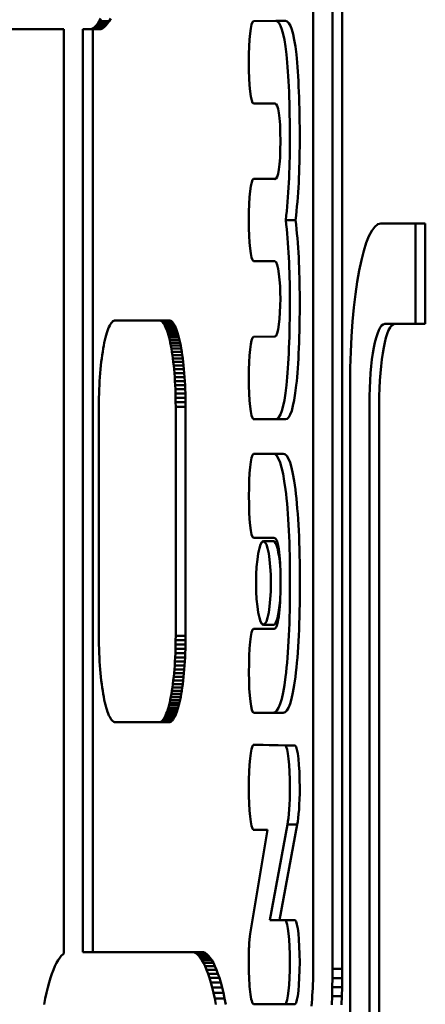
# Model space of a CAD drawing. Units: millimetres. Extents: x -2487 to 2731, y -2099 to 2483.
# Drawn here: x 205 to 225, y 157 to 206 of the extents above; entities that cross this region are included whole.
import ezdxf

# ---------------------------------------------------------------- set-up
doc = ezdxf.new("R2010")
doc.units = ezdxf.units.MM
doc.linetypes.add('K5LT_BASIC', pattern=[0])
doc.layers.add('Системный слой (1)', color=7, linetype='Continuous', true_color=0x909090)

msp = doc.modelspace()

# ---------------------------------------------------------------- linework, layer by layer
at = {"layer": 'Системный слой (1)', "color": 150, "linetype": 'K5LT_BASIC', "lineweight": 50, "true_color": 0x0080ff}
for p, q in [((219.757, 211.113), (219.757, 158.954)), ((220.711, 158.934), (220.711, 211.134)), ((221.202, 211.134), (221.202, 158.934)), ((208.871, 205.802), (208.955, 205.88)), ((208.955, 205.88), (209.037, 205.979)), ((209.445, 205.88), (208.955, 205.88)), ((209.037, 205.979), (209.117, 206.1)), ((209.528, 205.979), (209.037, 205.979)), ((209.117, 206.1), (209.196, 206.24)), ((209.608, 206.1), (209.117, 206.1)), ((209.445, 205.88), (209.362, 205.802)), ((209.528, 205.979), (209.445, 205.88)), ((209.608, 206.1), (209.528, 205.979)), ((209.687, 206.24), (209.608, 206.1)), ((217.891, 206.112), (216.778, 206.11)), ((218.382, 206.112), (217.891, 206.112)), ((202.518, 205.699), (207.347, 205.699)), ((207.347, 205.699), (207.347, 159.691)), ((208.302, 205.699), (208.612, 205.699)), ((208.302, 159.77), (208.302, 205.699)), ((208.612, 205.699), (208.7, 205.711)), ((209.103, 205.699), (208.612, 205.699)), ((208.7, 205.711), (208.786, 205.745)), ((209.19, 205.711), (208.7, 205.711)), ((208.786, 205.745), (208.871, 205.802)), ((209.277, 205.745), (208.786, 205.745)), ((208.792, 205.699), (208.792, 159.77)), ((209.362, 205.802), (208.871, 205.802)), ((209.19, 205.711), (209.103, 205.699)), ((209.277, 205.745), (209.19, 205.711)), ((209.362, 205.802), (209.277, 205.745)), ((216.787, 201.997), (217.847, 202.002)), ((217.278, 201.997), (216.787, 201.997)), ((217.278, 201.997), (216.787, 201.997)), ((217.867, 202), (217.278, 201.997)), ((217.278, 201.997), (217.278, 201.997)), ((217.847, 198.245), (216.789, 198.251)), ((217.279, 198.251), (216.789, 198.251)), ((217.28, 198.251), (216.789, 198.251)), ((217.28, 198.251), (217.279, 198.251)), ((217.28, 198.251), (217.869, 198.247)), ((218.879, 196.201), (218.388, 196.201)), ((224.837, 196.034), (223.121, 196.034)), ((225.328, 196.034), (224.837, 196.034)), ((216.778, 194.16), (216.778, 194.158)), ((216.778, 194.158), (217.847, 194.158)), ((209.752, 191.125), (209.712, 191.077)), ((209.792, 191.163), (209.752, 191.125)), ((209.833, 191.19), (209.792, 191.163)), ((209.875, 191.207), (209.833, 191.19)), ((209.917, 191.212), (209.875, 191.207)), ((212.094, 191.212), (209.917, 191.212)), ((212.584, 191.212), (212.094, 191.212)), ((212.136, 191.207), (212.094, 191.212)), ((212.627, 191.207), (212.136, 191.207)), ((212.178, 191.19), (212.136, 191.207)), ((212.219, 191.163), (212.178, 191.19)), ((212.668, 191.19), (212.178, 191.19)), ((212.709, 191.163), (212.219, 191.163)), ((212.259, 191.125), (212.219, 191.163)), ((212.299, 191.077), (212.259, 191.125)), ((212.75, 191.125), (212.259, 191.125)), ((212.584, 191.212), (212.627, 191.207)), ((212.627, 191.207), (212.668, 191.19)), ((212.668, 191.19), (212.709, 191.163)), ((212.709, 191.163), (212.75, 191.125)), ((212.75, 191.125), (212.789, 191.077)), ((209.526, 190.693), (209.492, 190.589)), ((209.561, 190.788), (209.526, 190.693)), ((209.598, 190.874), (209.561, 190.788)), ((209.635, 190.951), (209.598, 190.874)), ((209.673, 191.019), (209.635, 190.951)), ((209.712, 191.077), (209.673, 191.019)), ((212.789, 191.077), (212.299, 191.077)), ((212.338, 191.019), (212.299, 191.077)), ((212.828, 191.019), (212.338, 191.019)), ((212.376, 190.951), (212.338, 191.019)), ((212.413, 190.874), (212.376, 190.951)), ((212.867, 190.951), (212.376, 190.951)), ((212.449, 190.788), (212.413, 190.874)), ((212.904, 190.874), (212.413, 190.874)), ((212.94, 190.788), (212.449, 190.788)), ((212.485, 190.693), (212.449, 190.788)), ((212.519, 190.589), (212.485, 190.693)), ((212.976, 190.693), (212.485, 190.693)), ((212.789, 191.077), (212.828, 191.019)), ((212.828, 191.019), (212.867, 190.951)), ((212.867, 190.951), (212.904, 190.874)), ((212.904, 190.874), (212.94, 190.788)), ((212.94, 190.788), (212.976, 190.693)), ((212.976, 190.693), (213.01, 190.589)), ((223.312, 191.03), (224.839, 191.03)), ((225.33, 191.03), (224.839, 191.03)), ((209.395, 190.23), (209.365, 190.095)), ((209.426, 190.358), (209.395, 190.23)), ((209.458, 190.478), (209.426, 190.358)), ((209.492, 190.589), (209.458, 190.478)), ((212.552, 190.478), (212.519, 190.589)), ((213.01, 190.589), (212.519, 190.589)), ((213.043, 190.478), (212.552, 190.478)), ((212.585, 190.358), (212.552, 190.478)), ((213.075, 190.358), (212.585, 190.358)), ((212.616, 190.23), (212.585, 190.358)), ((212.645, 190.095), (212.616, 190.23)), ((213.106, 190.23), (212.616, 190.23)), ((213.01, 190.589), (213.043, 190.478)), ((213.043, 190.478), (213.075, 190.358)), ((213.075, 190.358), (213.106, 190.23)), ((213.106, 190.23), (213.136, 190.095)), ((217.847, 190.4), (216.778, 190.396)), ((209.31, 189.803), (209.284, 189.647)), ((209.337, 189.952), (209.31, 189.803)), ((209.365, 190.095), (209.337, 189.952)), ((213.136, 190.095), (212.645, 190.095)), ((212.674, 189.952), (212.645, 190.095)), ((212.701, 189.803), (212.674, 189.952)), ((213.165, 189.952), (212.674, 189.952)), ((212.727, 189.647), (212.701, 189.803)), ((213.192, 189.803), (212.701, 189.803)), ((213.136, 190.095), (213.165, 189.952)), ((213.165, 189.952), (213.192, 189.803)), ((213.192, 189.803), (213.218, 189.647)), ((209.237, 189.316), (209.215, 189.141)), ((209.259, 189.484), (209.237, 189.316)), ((209.284, 189.647), (209.259, 189.484)), ((212.751, 189.484), (212.727, 189.647)), ((213.218, 189.647), (212.727, 189.647)), ((213.242, 189.484), (212.751, 189.484)), ((212.774, 189.316), (212.751, 189.484)), ((213.265, 189.316), (212.774, 189.316)), ((212.796, 189.141), (212.774, 189.316)), ((213.218, 189.647), (213.242, 189.484)), ((213.242, 189.484), (213.265, 189.316)), ((213.265, 189.316), (213.286, 189.141)), ((209.177, 188.776), (209.161, 188.585)), ((209.195, 188.961), (209.177, 188.776)), ((209.215, 189.141), (209.195, 188.961)), ((213.286, 189.141), (212.796, 189.141)), ((212.815, 188.961), (212.796, 189.141)), ((212.834, 188.776), (212.815, 188.961)), ((213.306, 188.961), (212.815, 188.961)), ((212.85, 188.585), (212.834, 188.776)), ((213.324, 188.776), (212.834, 188.776)), ((213.286, 189.141), (213.306, 188.961)), ((213.306, 188.961), (213.324, 188.776)), ((213.324, 188.776), (213.341, 188.585)), ((209.133, 188.19), (209.122, 187.986)), ((209.146, 188.39), (209.133, 188.19)), ((209.161, 188.585), (209.146, 188.39)), ((212.865, 188.39), (212.85, 188.585)), ((213.341, 188.585), (212.85, 188.585)), ((213.356, 188.39), (212.865, 188.39)), ((212.878, 188.19), (212.865, 188.39)), ((212.889, 187.986), (212.878, 188.19)), ((213.368, 188.19), (212.878, 188.19)), ((213.341, 188.585), (213.356, 188.39)), ((213.356, 188.39), (213.368, 188.19)), ((213.368, 188.19), (213.38, 187.986)), ((209.113, 187.778), (209.106, 187.567)), ((209.122, 187.986), (209.113, 187.778)), ((212.898, 187.778), (212.889, 187.986)), ((213.38, 187.986), (212.889, 187.986)), ((213.389, 187.778), (212.898, 187.778)), ((212.905, 187.567), (212.898, 187.778)), ((213.38, 187.986), (213.389, 187.778)), ((213.389, 187.778), (213.396, 187.567)), ((221.594, 188.034), (221.594, 134.032)), ((209.1, 187.352), (209.097, 187.134)), ((209.106, 187.567), (209.1, 187.352)), ((212.91, 187.352), (212.905, 187.567)), ((213.396, 187.567), (212.905, 187.567)), ((212.914, 187.134), (212.91, 187.352)), ((213.401, 187.352), (212.91, 187.352)), ((213.396, 187.567), (213.401, 187.352)), ((213.401, 187.352), (213.404, 187.134)), ((209.097, 187.134), (209.096, 186.913)), ((209.096, 186.913), (209.096, 175.513)), ((212.915, 186.913), (212.914, 187.134)), ((213.404, 187.134), (212.914, 187.134)), ((213.405, 186.913), (212.915, 186.913)), ((212.915, 175.513), (212.915, 186.913)), ((213.404, 187.134), (213.405, 186.913)), ((213.405, 186.913), (213.405, 175.513)), ((222.548, 135.034), (222.548, 187.03)), ((223.039, 187.03), (223.039, 135.034)), ((216.775, 186.299), (217.883, 186.291)), ((217.883, 186.291), (217.884, 186.291)), ((218.375, 186.291), (217.884, 186.291)), ((217.767, 184.573), (216.779, 184.567)), ((217.768, 184.573), (217.767, 184.573)), ((218.258, 184.573), (217.768, 184.573)), ((218.259, 184.573), (217.768, 184.573)), ((217.269, 180.391), (216.778, 180.391)), ((217.069, 180.392), (217.069, 180.392)), ((217.069, 180.392), (217.794, 180.392)), ((217.559, 180.392), (217.069, 180.392)), ((217.559, 180.392), (217.559, 180.392)), ((217.773, 180.22), (217.282, 180.22)), ((217.773, 176.056), (217.282, 176.056)), ((209.096, 175.513), (209.097, 175.291)), ((212.914, 175.291), (212.915, 175.513)), ((213.405, 175.513), (212.915, 175.513)), ((213.405, 175.513), (213.404, 175.291)), ((217.069, 175.859), (216.779, 175.854)), ((217.688, 175.859), (217.069, 175.859)), ((217.688, 175.86), (217.688, 175.859)), ((217.816, 175.86), (217.688, 175.86)), ((209.097, 175.291), (209.1, 175.073)), ((209.1, 175.073), (209.106, 174.858)), ((212.905, 174.858), (212.91, 175.073)), ((212.91, 175.073), (212.914, 175.291)), ((213.401, 175.073), (212.91, 175.073)), ((213.404, 175.291), (212.914, 175.291)), ((213.401, 175.073), (213.396, 174.858)), ((213.404, 175.291), (213.401, 175.073)), ((209.106, 174.858), (209.113, 174.647)), ((209.113, 174.647), (209.122, 174.439)), ((212.889, 174.439), (212.898, 174.647)), ((212.898, 174.647), (212.905, 174.858)), ((213.389, 174.647), (212.898, 174.647)), ((213.396, 174.858), (212.905, 174.858)), ((213.389, 174.647), (213.38, 174.439)), ((213.396, 174.858), (213.389, 174.647)), ((209.122, 174.439), (209.133, 174.235)), ((209.133, 174.235), (209.146, 174.035)), ((209.146, 174.035), (209.161, 173.84)), ((212.85, 173.84), (212.865, 174.035)), ((212.865, 174.035), (212.878, 174.235)), ((213.356, 174.035), (212.865, 174.035)), ((212.878, 174.235), (212.889, 174.439)), ((213.368, 174.235), (212.878, 174.235)), ((213.38, 174.439), (212.889, 174.439)), ((213.356, 174.035), (213.341, 173.84)), ((213.368, 174.235), (213.356, 174.035)), ((213.38, 174.439), (213.368, 174.235)), ((209.161, 173.84), (209.177, 173.649)), ((209.177, 173.649), (209.195, 173.464)), ((212.815, 173.464), (212.834, 173.649)), ((212.834, 173.649), (212.85, 173.84)), ((213.324, 173.649), (212.834, 173.649)), ((213.341, 173.84), (212.85, 173.84)), ((213.324, 173.649), (213.306, 173.464)), ((213.341, 173.84), (213.324, 173.649)), ((209.195, 173.464), (209.215, 173.284)), ((209.215, 173.284), (209.237, 173.109)), ((209.237, 173.109), (209.259, 172.941)), ((212.751, 172.941), (212.774, 173.109)), ((212.774, 173.109), (212.796, 173.284)), ((213.265, 173.109), (212.774, 173.109)), ((212.796, 173.284), (212.815, 173.464)), ((213.286, 173.284), (212.796, 173.284)), ((213.306, 173.464), (212.815, 173.464)), ((213.265, 173.109), (213.242, 172.941)), ((213.286, 173.284), (213.265, 173.109)), ((213.306, 173.464), (213.286, 173.284)), ((209.259, 172.941), (209.284, 172.778)), ((209.284, 172.778), (209.31, 172.622)), ((209.31, 172.622), (209.337, 172.473)), ((212.674, 172.473), (212.701, 172.622)), ((212.701, 172.622), (212.727, 172.778)), ((213.192, 172.622), (212.701, 172.622)), ((212.727, 172.778), (212.751, 172.941)), ((213.218, 172.778), (212.727, 172.778)), ((213.242, 172.941), (212.751, 172.941)), ((213.192, 172.622), (213.165, 172.473)), ((213.218, 172.778), (213.192, 172.622)), ((213.242, 172.941), (213.218, 172.778)), ((209.337, 172.473), (209.365, 172.33)), ((209.365, 172.33), (209.395, 172.195)), ((209.395, 172.195), (209.426, 172.067)), ((209.426, 172.067), (209.458, 171.948)), ((212.552, 171.948), (212.585, 172.067)), ((212.585, 172.067), (212.616, 172.195)), ((213.075, 172.067), (212.585, 172.067)), ((212.616, 172.195), (212.645, 172.33)), ((213.106, 172.195), (212.616, 172.195)), ((212.645, 172.33), (212.674, 172.473)), ((213.136, 172.33), (212.645, 172.33)), ((213.165, 172.473), (212.674, 172.473)), ((213.075, 172.067), (213.043, 171.948)), ((213.106, 172.195), (213.075, 172.067)), ((213.136, 172.33), (213.106, 172.195)), ((213.165, 172.473), (213.136, 172.33)), ((209.458, 171.948), (209.492, 171.836)), ((209.492, 171.836), (209.526, 171.732)), ((209.526, 171.732), (209.561, 171.637)), ((209.561, 171.637), (209.598, 171.551)), ((209.598, 171.551), (209.635, 171.474)), ((212.376, 171.474), (212.413, 171.551)), ((212.413, 171.551), (212.449, 171.637)), ((212.904, 171.551), (212.413, 171.551)), ((212.449, 171.637), (212.485, 171.732)), ((212.94, 171.637), (212.449, 171.637)), ((212.485, 171.732), (212.519, 171.836)), ((212.976, 171.732), (212.485, 171.732)), ((212.519, 171.836), (212.552, 171.948)), ((213.01, 171.836), (212.519, 171.836)), ((213.043, 171.948), (212.552, 171.948)), ((212.904, 171.551), (212.867, 171.474)), ((212.94, 171.637), (212.904, 171.551)), ((212.976, 171.732), (212.94, 171.637)), ((213.01, 171.836), (212.976, 171.732)), ((213.043, 171.948), (213.01, 171.836)), ((217.291, 171.674), (216.8, 171.674)), ((216.801, 171.674), (217.767, 171.679)), ((218.258, 171.679), (217.291, 171.674)), ((217.291, 171.674), (217.291, 171.674)), ((209.635, 171.474), (209.673, 171.406)), ((209.673, 171.406), (209.712, 171.348)), ((209.712, 171.348), (209.752, 171.3)), ((209.752, 171.3), (209.792, 171.262)), ((209.792, 171.262), (209.833, 171.235)), ((209.833, 171.235), (209.875, 171.218)), ((209.875, 171.218), (209.917, 171.213)), ((209.917, 171.213), (212.094, 171.213)), ((212.094, 171.213), (212.136, 171.218)), ((212.584, 171.213), (212.094, 171.213)), ((212.136, 171.218), (212.178, 171.235)), ((212.627, 171.218), (212.136, 171.218)), ((212.178, 171.235), (212.219, 171.262)), ((212.668, 171.235), (212.178, 171.235)), ((212.219, 171.262), (212.259, 171.3)), ((212.709, 171.262), (212.219, 171.262)), ((212.259, 171.3), (212.299, 171.348)), ((212.75, 171.3), (212.259, 171.3)), ((212.299, 171.348), (212.338, 171.406)), ((212.789, 171.348), (212.299, 171.348)), ((212.338, 171.406), (212.376, 171.474)), ((212.828, 171.406), (212.338, 171.406)), ((212.867, 171.474), (212.376, 171.474)), ((212.627, 171.218), (212.584, 171.213)), ((212.668, 171.235), (212.627, 171.218)), ((212.709, 171.262), (212.668, 171.235)), ((212.75, 171.3), (212.709, 171.262)), ((212.789, 171.348), (212.75, 171.3)), ((212.828, 171.406), (212.789, 171.348)), ((212.867, 171.474), (212.828, 171.406)), ((218.344, 170.053), (216.777, 170.076)), ((217.268, 170.076), (216.777, 170.076)), ((217.268, 170.076), (218.776, 170.053)), ((218.841, 170.053), (218.351, 170.053)), ((218.841, 170.053), (218.351, 170.053)), ((218.841, 170.053), (218.351, 170.053)), ((218.367, 170.053), (218.357, 170.053)), ((218.858, 170.053), (218.367, 170.053)), ((218.367, 170.049), (218.367, 170.053)), ((218.858, 170.053), (218.858, 170.049)), ((218.858, 170.049), (218.367, 170.049)), ((217.476, 165.849), (216.613, 160.677)), ((216.777, 165.85), (216.777, 165.849)), ((216.777, 165.849), (217.476, 165.849)), ((217.596, 161.363), (218.469, 166.112)), ((218.96, 166.112), (218.087, 161.363)), ((218.96, 166.112), (218.469, 166.112)), ((218.367, 161.363), (217.596, 161.363)), ((218.367, 161.354), (218.367, 161.363)), ((218.858, 161.363), (218.367, 161.363)), ((218.858, 161.354), (218.367, 161.354)), ((218.858, 161.363), (218.858, 161.354)), ((213.717, 159.77), (208.302, 159.77)), ((214.208, 159.77), (213.717, 159.77)), ((213.804, 159.758), (213.717, 159.77)), ((214.208, 159.77), (214.295, 159.758)), ((207.064, 159.369), (206.986, 159.229)), ((207.145, 159.489), (207.064, 159.369)), ((207.227, 159.589), (207.145, 159.489)), ((207.311, 159.667), (207.227, 159.589)), ((207.347, 159.691), (207.311, 159.667)), ((213.891, 159.724), (213.804, 159.758)), ((214.295, 159.758), (213.804, 159.758)), ((214.381, 159.724), (213.891, 159.724)), ((213.976, 159.667), (213.891, 159.724)), ((214.059, 159.589), (213.976, 159.667)), ((214.466, 159.667), (213.976, 159.667)), ((214.55, 159.589), (214.059, 159.589)), ((214.141, 159.489), (214.059, 159.589)), ((214.222, 159.369), (214.141, 159.489)), ((214.632, 159.489), (214.141, 159.489)), ((214.301, 159.229), (214.222, 159.369)), ((214.713, 159.369), (214.222, 159.369)), ((214.295, 159.758), (214.381, 159.724)), ((214.381, 159.724), (214.466, 159.667)), ((214.466, 159.667), (214.55, 159.589)), ((214.55, 159.589), (214.632, 159.489)), ((214.632, 159.489), (214.713, 159.369)), ((214.713, 159.369), (214.792, 159.229)), ((206.833, 158.891), (206.76, 158.694)), ((206.908, 159.069), (206.833, 158.891)), ((206.986, 159.229), (206.908, 159.069)), ((214.792, 159.229), (214.301, 159.229)), ((214.378, 159.069), (214.301, 159.229)), ((214.453, 158.891), (214.378, 159.069)), ((214.869, 159.069), (214.378, 159.069)), ((214.944, 158.891), (214.453, 158.891)), ((214.526, 158.694), (214.453, 158.891)), ((214.792, 159.229), (214.869, 159.069)), ((214.869, 159.069), (214.944, 158.891)), ((214.944, 158.891), (215.017, 158.694)), ((219.757, 158.954), (219.756, 158.752)), ((220.709, 158.476), (220.711, 158.934)), ((221.202, 158.934), (220.711, 158.934)), ((221.202, 158.934), (221.2, 158.476)), ((206.689, 158.48), (206.62, 158.248)), ((206.76, 158.694), (206.689, 158.48)), ((214.598, 158.48), (214.526, 158.694)), ((215.017, 158.694), (214.526, 158.694)), ((215.088, 158.48), (214.598, 158.48)), ((214.667, 158.248), (214.598, 158.48)), ((215.017, 158.694), (215.088, 158.48)), ((215.088, 158.48), (215.157, 158.248)), ((219.748, 158.357), (219.741, 158.164)), ((219.753, 158.553), (219.748, 158.357)), ((219.756, 158.752), (219.753, 158.553)), ((220.702, 158.024), (220.709, 158.476)), ((221.2, 158.476), (220.709, 158.476)), ((221.2, 158.476), (221.193, 158.024)), ((206.553, 158), (206.489, 157.736)), ((206.62, 158.248), (206.553, 158)), ((214.733, 158), (214.667, 158.248)), ((215.157, 158.248), (214.667, 158.248)), ((214.797, 157.736), (214.733, 158)), ((215.224, 158), (214.733, 158)), ((215.157, 158.248), (215.224, 158)), ((215.224, 158), (215.288, 157.736)), ((219.733, 157.974), (219.723, 157.788)), ((219.741, 158.164), (219.733, 157.974)), ((220.692, 157.579), (220.702, 158.024)), ((221.193, 158.024), (220.702, 158.024)), ((221.193, 158.024), (221.182, 157.579)), ((206.427, 157.456), (206.368, 157.161)), ((206.489, 157.736), (206.427, 157.456)), ((214.859, 157.456), (214.797, 157.736)), ((215.288, 157.736), (214.797, 157.736)), ((215.35, 157.456), (214.859, 157.456)), ((214.918, 157.161), (214.859, 157.456)), ((215.288, 157.736), (215.35, 157.456)), ((215.35, 157.456), (215.409, 157.161)), ((219.698, 157.428), (219.683, 157.254)), ((219.711, 157.606), (219.698, 157.428)), ((219.723, 157.788), (219.711, 157.606)), ((220.677, 157.141), (220.692, 157.579)), ((221.182, 157.579), (220.692, 157.579)), ((221.182, 157.579), (221.167, 157.141)), ((216.791, 157.178), (218.333, 157.183)), ((217.282, 157.178), (216.791, 157.178)), ((218.336, 157.182), (217.282, 157.178)), ((218.84, 157.178), (218.349, 157.178)), ((218.365, 157.183), (218.367, 157.183)), ((218.858, 157.184), (218.367, 157.184)), ((218.367, 157.183), (218.367, 157.184)), ((218.858, 157.183), (218.367, 157.183)), ((218.858, 157.184), (218.858, 157.183)), ((219.683, 157.254), (219.666, 157.085))]:
    msp.add_line(p, q, dxfattribs=at)
for centre, major_axis, start_param, end_param in [((223.121, 188.034), (0, 8), 0, 1.570796), ((119.675, 192.398), (0, 550.833), 4.709905, 4.71899), ((120.166, 192.398), (0, 550.833), 4.709905, 4.71899), ((223.312, 187.03), (0, -4), 3.141593, 4.712389), ((223.803, 187.03), (0, -4), 3.141593, 4.712389)]:
    msp.add_ellipse(centre, major_axis=major_axis, ratio=0.190918, start_param=start_param, end_param=end_param, dxfattribs=at)
for points in [[(216.778, 206.11), (216.651, 206.069), (216.549, 205.175), (216.549, 204.055)], [(218.426, 204.444), (218.305, 205.557), (218.126, 206.112), (217.891, 206.112)], [(218.917, 204.444), (218.796, 205.557), (218.617, 206.112), (218.382, 206.112)], [(218.594, 200.123), (218.594, 201.971), (218.538, 203.412), (218.426, 204.444)], [(219.085, 200.123), (219.085, 201.971), (219.029, 203.412), (218.917, 204.444)], [(216.549, 204.055), (216.549, 202.934), (216.656, 201.996), (216.787, 201.997)], [(217.847, 202.002), (218.03, 202.002), (218.122, 201.376), (218.122, 200.123)], [(218.122, 200.123), (218.122, 198.87), (218.03, 198.243), (217.847, 198.245)], [(218.388, 196.201), (218.526, 197.375), (218.594, 198.683), (218.594, 200.123)], [(218.879, 196.201), (219.016, 197.375), (219.085, 198.683), (219.085, 200.123)], [(216.789, 198.251), (216.658, 198.252), (216.552, 197.317), (216.552, 196.205)], [(216.552, 196.205), (216.552, 195.092), (216.653, 194.207), (216.778, 194.16)], [(218.594, 192.279), (218.594, 193.72), (218.526, 195.027), (218.388, 196.201)], [(219.085, 192.279), (219.085, 193.72), (219.016, 195.027), (218.879, 196.201)], [(217.847, 194.158), (218.03, 194.158), (218.122, 193.081), (218.122, 192.279)], [(218.122, 192.279), (218.122, 191.388), (218.014, 190.401), (217.847, 190.4)], [(218.423, 187.981), (218.537, 189.013), (218.594, 190.448), (218.594, 192.279)], [(218.914, 187.981), (219.028, 189.013), (219.085, 190.448), (219.085, 192.279)], [(216.778, 190.396), (216.652, 190.35), (216.551, 189.448), (216.551, 188.347)], [(216.551, 188.347), (216.551, 187.246), (216.649, 186.343), (216.775, 186.299)], [(217.884, 186.291), (218.119, 186.291), (218.299, 186.855), (218.423, 187.981)], [(218.374, 186.291), (218.609, 186.289), (218.789, 186.853), (218.914, 187.981)], [(216.779, 184.567), (216.652, 184.502), (216.558, 183.583), (216.558, 182.473)], [(218.377, 182.8), (218.228, 183.98), (218.025, 184.573), (217.768, 184.573)], [(218.868, 182.8), (218.718, 183.982), (218.515, 184.574), (218.258, 184.573)], [(218.601, 178.138), (218.601, 180.064), (218.526, 181.617), (218.377, 182.8)], [(219.092, 178.138), (219.092, 180.064), (219.017, 181.617), (218.868, 182.8)], [(216.558, 182.473), (216.558, 181.332), (216.646, 180.391), (216.778, 180.391)], [(216.778, 180.391), (216.924, 180.391), (216.948, 180.392), (217.069, 180.392)], [(217.269, 180.391), (217.415, 180.391), (217.439, 180.392), (217.559, 180.392)], [(217.794, 180.392), (218.015, 180.392), (218.126, 179.641), (218.126, 178.138)], [(218.112, 178.954), (218.056, 179.698), (217.925, 180.22), (217.773, 180.22)], [(218.126, 178.138), (218.126, 177.433), (218.098, 176.877), (218.042, 176.47)], [(218.378, 173.464), (218.527, 174.654), (218.601, 176.212), (218.601, 178.138)], [(218.869, 173.464), (219.018, 174.654), (219.092, 176.212), (219.092, 178.138)], [(217.773, 176.056), (217.922, 176.056), (218.05, 176.555), (218.109, 177.273)], [(218.042, 176.47), (217.985, 176.063), (217.91, 175.86), (217.816, 175.86)], [(216.779, 175.854), (216.645, 175.854), (216.558, 174.844), (216.558, 173.689)], [(216.558, 173.689), (216.558, 172.535), (216.667, 171.673), (216.801, 171.674)], [(217.767, 171.679), (218.026, 171.681), (218.23, 172.274), (218.378, 173.464)], [(218.258, 171.679), (218.517, 171.681), (218.721, 172.274), (218.869, 173.464)], [(216.777, 170.076), (216.65, 170.005), (216.549, 169.063), (216.549, 167.949)], [(218.351, 170.053), (218.349, 170.053), (218.347, 170.053), (218.344, 170.053)], [(218.357, 170.053), (218.355, 170.053), (218.353, 170.053), (218.351, 170.053)], [(218.848, 170.053), (218.846, 170.053), (218.844, 170.053), (218.841, 170.053)], [(218.594, 167.949), (218.594, 169.062), (218.493, 169.977), (218.367, 170.049)], [(219.085, 167.949), (219.085, 169.062), (218.984, 169.977), (218.858, 170.049)], [(216.549, 167.949), (216.549, 166.837), (216.65, 165.922), (216.777, 165.85)], [(218.469, 166.112), (218.544, 166.473), (218.594, 167.161), (218.594, 167.949)], [(218.96, 166.112), (219.034, 166.473), (219.085, 167.161), (219.085, 167.949)], [(218.591, 159.269), (218.591, 160.369), (218.492, 161.275), (218.367, 161.354)], [(219.082, 159.269), (219.082, 160.369), (218.983, 161.275), (218.858, 161.354)], [(216.613, 160.677), (216.589, 160.535), (216.576, 160.28), (216.565, 160.026)], [(216.565, 160.026), (216.555, 159.803), (216.549, 159.55), (216.549, 159.269)], [(216.549, 159.269), (216.55, 158.945), (216.559, 158.638), (216.574, 158.364)], [(218.367, 157.184), (218.492, 157.263), (218.591, 158.168), (218.591, 159.269)], [(218.858, 157.184), (218.983, 157.263), (219.082, 158.168), (219.082, 159.269)], [(216.574, 158.364), (216.586, 158.151), (216.602, 157.957), (216.621, 157.792)], [(216.621, 157.792), (216.665, 157.413), (216.725, 157.178), (216.791, 157.178)], [(218.333, 157.183), (218.338, 157.18), (218.344, 157.178), (218.349, 157.178)], [(218.349, 157.178), (218.355, 157.178), (218.36, 157.18), (218.365, 157.183)], [(218.84, 157.178), (218.845, 157.178), (218.851, 157.18), (218.856, 157.183)]]:
    msp.add_open_spline(points, degree=3, dxfattribs=at)
for points in [[(217.282, 180.22), (217.079, 180.22), (216.914, 179.288), (216.914, 176.988), (217.079, 176.056), (217.282, 176.056)], [(217.282, 176.056), (217.486, 176.056), (217.651, 176.988), (217.651, 179.288), (217.486, 180.22), (217.282, 180.22)]]:
    msp.add_open_spline(points, degree=3, knots=[0, 0, 0, 0, 1.5, 1.5, 3, 3, 3, 3], dxfattribs=at)

doc.saveas('drawing.dxf')
